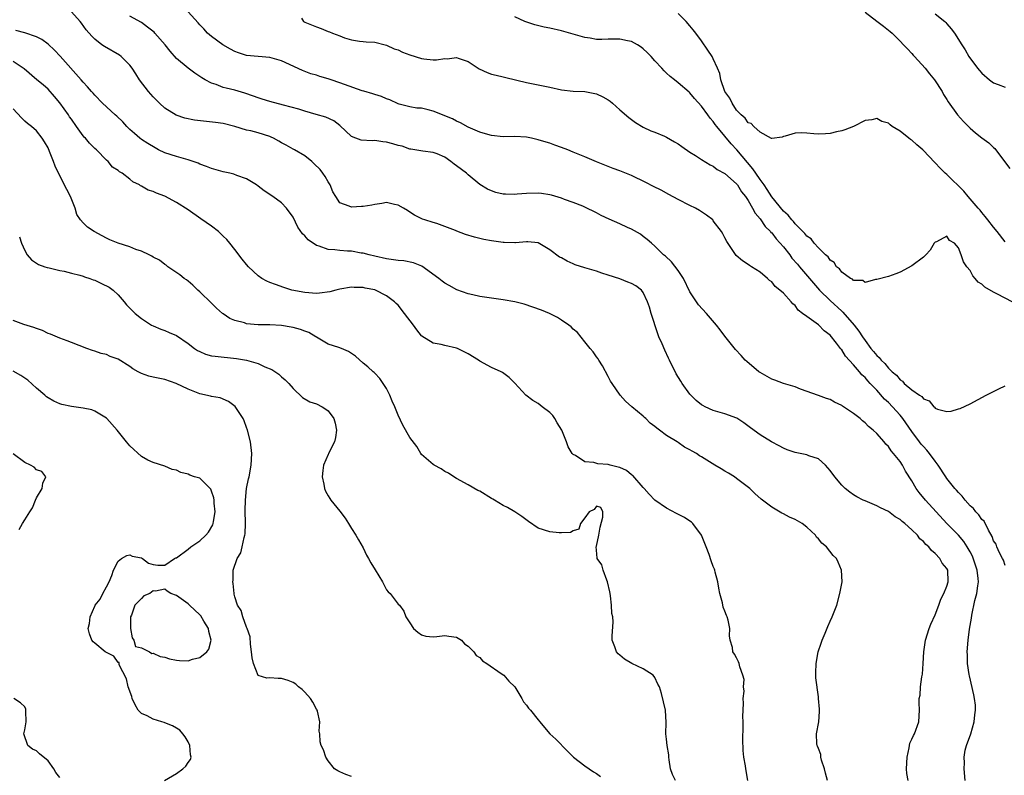
# Model space of a CAD drawing. Units: inches. Extents: x 2628000 to 2631000, y 1443000 to 1446000.
# Drawn here: x 2628402 to 2628571, y 1443496 to 1443625 of the extents above; entities that cross this region are included whole.
import ezdxf

# ---------------------------------------------------------------- set-up
doc = ezdxf.new("R2010")
doc.units = ezdxf.units.IN
doc.header["$MEASUREMENT"] = 0
doc.layers.add('LD26281443_2ft', color=237, linetype='Continuous')

msp = doc.modelspace()

# ---------------------------------------------------------------- linework, layer by layer
at = {"layer": 'LD26281443_2ft'}
for points, elevation in [([(2628554.4, 1443495), (2628554.15, 1443496.15), (2628554.09, 1443497), (2628554.2, 1443499), (2628554.57, 1443500.57), (2628554.6, 1443501), (2628554.65, 1443501.35), (2628555, 1443502.05), (2628555.29, 1443502.71), (2628555.48, 1443503), (2628556.2, 1443505), (2628556.33, 1443507), (2628556.27, 1443508.27), (2628556.3, 1443509), (2628556.42, 1443509.58), (2628556.49, 1443511), (2628556.72, 1443512.72), (2628556.83, 1443513.17), (2628556.98, 1443515), (2628557.06, 1443517), (2628557.34, 1443519), (2628557.96, 1443521), (2628558.26, 1443521.74), (2628559, 1443523.34), (2628559.63, 1443525), (2628559.97, 1443526.03), (2628560.48, 1443527), (2628561, 1443528.29), (2628561.24, 1443529), (2628561.16, 1443531), (2628561, 1443531.32), (2628560.23, 1443532.23), (2628559.82, 1443533), (2628559, 1443533.86), (2628558.36, 1443534.36), (2628557.94, 1443535), (2628557.42, 1443535.42), (2628557, 1443535.94), (2628556.4, 1443536.4), (2628555.96, 1443537), (2628555, 1443537.94), (2628553.79, 1443539), (2628553.34, 1443539.34), (2628553, 1443539.67), (2628552.15, 1443540.15), (2628551, 1443541.05), (2628549.67, 1443541.67), (2628549, 1443542.04), (2628547, 1443542.86), (2628546.69, 1443543), (2628545.59, 1443543.59), (2628545, 1443543.94), (2628544.38, 1443544.38), (2628543.6, 1443545), (2628543, 1443545.59), (2628541.83, 1443547), (2628541, 1443548.11), (2628540.23, 1443549), (2628539, 1443550.08), (2628537.38, 1443550.62), (2628537, 1443550.77), (2628535.9, 1443551), (2628535, 1443551.16), (2628533.64, 1443551.64), (2628533, 1443551.91), (2628532.28, 1443552.28), (2628530.99, 1443552.99), (2628529, 1443554.2), (2628527.38, 1443555.38), (2628526.25, 1443556.25), (2628525.02, 1443557.02), (2628523, 1443557.79), (2628521, 1443558.38), (2628519.61, 1443559), (2628519.21, 1443559.21), (2628519, 1443559.35), (2628518.08, 1443560.08), (2628517.13, 1443561), (2628517, 1443561.14), (2628515.67, 1443563), (2628515.41, 1443563.41), (2628514.65, 1443564.65), (2628513.48, 1443567), (2628513.33, 1443567.33), (2628512.68, 1443568.68), (2628512.24, 1443569.76), (2628511.69, 1443571), (2628511.47, 1443571.47), (2628510.33, 1443575), (2628510.05, 1443576.05), (2628509.74, 1443577), (2628509, 1443578.58), (2628508.68, 1443579), (2628507.7, 1443579.7), (2628507, 1443580.1), (2628506.35, 1443580.35), (2628505, 1443580.91), (2628503, 1443581.56), (2628501.89, 1443581.89), (2628501, 1443582.22), (2628499, 1443582.8), (2628497.34, 1443583.34), (2628497, 1443583.48), (2628495.93, 1443583.93), (2628495, 1443584.49), (2628494.65, 1443584.65), (2628493, 1443585.86), (2628491, 1443587.08), (2628489.24, 1443587.24), (2628489, 1443587.24), (2628487.08, 1443587.08), (2628487, 1443587.06), (2628485.14, 1443587.14), (2628485, 1443587.13), (2628483, 1443587.4), (2628481.66, 1443587.66), (2628480.06, 1443588.06), (2628478.53, 1443588.53), (2628477.07, 1443589.07), (2628476.81, 1443589.19), (2628475, 1443589.89), (2628473.63, 1443590.37), (2628473, 1443590.58), (2628471.55, 1443591), (2628471.14, 1443591.14), (2628469.82, 1443591.82), (2628469, 1443592.35), (2628468.62, 1443592.62), (2628467.9, 1443593), (2628467, 1443593.54), (2628466.34, 1443593.66), (2628465, 1443593.98), (2628464.2, 1443593.8), (2628463, 1443593.66), (2628462.46, 1443593.54), (2628461, 1443593.28), (2628460.72, 1443593.28), (2628459, 1443593.2), (2628458.61, 1443593.39), (2628457, 1443593.96), (2628456.31, 1443595), (2628455.83, 1443595.83), (2628455.37, 1443597), (2628455, 1443597.51), (2628454.46, 1443598.46), (2628454.11, 1443599), (2628453.62, 1443599.62), (2628452.63, 1443600.63), (2628452.2, 1443601), (2628451, 1443601.96), (2628449.23, 1443603), (2628449, 1443603.12), (2628447.81, 1443603.81), (2628447, 1443604.24), (2628446.52, 1443604.52), (2628445.64, 1443605), (2628445.21, 1443605.21), (2628445, 1443605.29), (2628443, 1443605.92), (2628441.73, 1443606.27), (2628441, 1443606.41), (2628439, 1443607.01), (2628437, 1443607.5), (2628435.72, 1443607.72), (2628432.12, 1443608.12), (2628430.44, 1443608.44), (2628428.96, 1443608.96), (2628427, 1443610.18), (2628426.09, 1443611), (2628425, 1443612.09), (2628424.2, 1443613), (2628422.69, 1443615), (2628422.04, 1443616.04), (2628421.41, 1443617), (2628421, 1443617.53), (2628419.51, 1443619), (2628419.23, 1443619.23), (2628416.69, 1443620.69), (2628416.2, 1443621), (2628415, 1443621.97), (2628414.48, 1443622.48), (2628413.55, 1443623.55), (2628412.72, 1443624.72), (2628412.49, 1443625), (2628411, 1443626.67)], 9876), ([(2628571, 1443531.8), (2628570.73, 1443532.73), (2628570.56, 1443533), (2628570.03, 1443533.97), (2628569.59, 1443535), (2628569.44, 1443535.44), (2628569, 1443536.04), (2628568.79, 1443536.79), (2628568.16, 1443537.85), (2628567.41, 1443539.41), (2628567, 1443539.71), (2628566.5, 1443540.5), (2628565.97, 1443541), (2628565.58, 1443541.58), (2628565, 1443542.03), (2628564.16, 1443543), (2628563.67, 1443543.67), (2628563, 1443544.29), (2628562.69, 1443544.69), (2628562.4, 1443545), (2628561, 1443546.74), (2628560.82, 1443547), (2628559.51, 1443549), (2628559, 1443549.66), (2628558.05, 1443551), (2628557.58, 1443551.58), (2628557, 1443552.18), (2628556.62, 1443552.62), (2628556.35, 1443553), (2628555, 1443554.77), (2628553.45, 1443557), (2628553, 1443557.55), (2628551.69, 1443559), (2628551, 1443559.72), (2628550.33, 1443560.33), (2628549, 1443561.85), (2628547.9, 1443563), (2628547.45, 1443563.45), (2628547, 1443564.01), (2628546.47, 1443564.47), (2628546.05, 1443565), (2628545, 1443566.2), (2628543.66, 1443567.66), (2628543, 1443568.73), (2628542.86, 1443568.86), (2628542.78, 1443569), (2628542.08, 1443569.92), (2628541, 1443571.27), (2628540.02, 1443572.02), (2628539, 1443573.04), (2628537, 1443574.44), (2628536.3, 1443575), (2628535.55, 1443575.55), (2628535, 1443576.33), (2628534.62, 1443576.62), (2628534.34, 1443577), (2628533, 1443578.47), (2628532.42, 1443579), (2628531.61, 1443579.61), (2628531, 1443580.4), (2628530.65, 1443580.65), (2628530.26, 1443581), (2628529, 1443582.03), (2628527.57, 1443583), (2628527.21, 1443583.21), (2628527, 1443583.38), (2628525.99, 1443583.99), (2628524.94, 1443584.94), (2628523.3, 1443587.3), (2628523, 1443587.92), (2628522.61, 1443588.61), (2628522.42, 1443589), (2628521, 1443590.88), (2628520.89, 1443591), (2628519.81, 1443591.81), (2628518.61, 1443592.61), (2628517.95, 1443593), (2628517, 1443593.48), (2628515, 1443594.51), (2628513.39, 1443595.39), (2628512.08, 1443596.08), (2628510.75, 1443596.75), (2628509.43, 1443597.43), (2628507, 1443598.61), (2628505, 1443599.42), (2628503.83, 1443599.83), (2628503, 1443600.14), (2628501, 1443600.94), (2628499, 1443601.82), (2628497, 1443602.64), (2628496.06, 1443603), (2628495, 1443603.43), (2628493.83, 1443603.83), (2628493, 1443604.14), (2628492.33, 1443604.33), (2628491, 1443604.75), (2628489.87, 1443605), (2628489, 1443605.17), (2628487, 1443605.28), (2628485, 1443605.26), (2628483, 1443605.46), (2628482.38, 1443605.62), (2628481, 1443606.02), (2628479, 1443606.88), (2628477.66, 1443607.66), (2628477, 1443607.93), (2628476.33, 1443608.33), (2628473, 1443609.66), (2628472.11, 1443609.89), (2628471, 1443610.14), (2628470.17, 1443610.17), (2628469, 1443610.4), (2628467.14, 1443610.86), (2628467, 1443610.88), (2628465.56, 1443611.56), (2628465, 1443611.74), (2628464.14, 1443612.14), (2628463, 1443612.47), (2628462.63, 1443612.63), (2628461.09, 1443613.09), (2628460.85, 1443613.15), (2628457.79, 1443614.21), (2628457, 1443614.51), (2628455.5, 1443615), (2628455, 1443615.18), (2628453.59, 1443615.59), (2628453, 1443615.79), (2628452.06, 1443616.06), (2628450.59, 1443616.59), (2628447, 1443618.27), (2628445, 1443618.85), (2628443.01, 1443618.99), (2628441, 1443619.2), (2628439.62, 1443619.62), (2628439, 1443619.87), (2628438.26, 1443620.26), (2628436.97, 1443621), (2628435, 1443622.43), (2628434.35, 1443623), (2628433.72, 1443623.72), (2628433, 1443624.45), (2628432.75, 1443624.75), (2628431, 1443626.65)], 9872), ([(2628564.17, 1443495), (2628564, 1443497), (2628564.02, 1443497.98), (2628563.96, 1443499), (2628564.18, 1443500.18), (2628564.39, 1443501), (2628565.14, 1443503), (2628565.71, 1443505), (2628565.8, 1443506.2), (2628565.91, 1443507), (2628565.9, 1443507.9), (2628565.75, 1443509), (2628565.65, 1443509.65), (2628564.89, 1443512.89), (2628564.84, 1443513.16), (2628564.57, 1443515), (2628564.53, 1443516.53), (2628564.51, 1443517), (2628564.66, 1443519), (2628564.92, 1443520.92), (2628565.23, 1443522.77), (2628565.29, 1443523.29), (2628565.83, 1443525.83), (2628566.18, 1443527), (2628566.31, 1443528.31), (2628566.45, 1443529), (2628566.4, 1443529.6), (2628566.19, 1443531), (2628565.39, 1443533.39), (2628565, 1443534.17), (2628564.52, 1443535), (2628563.92, 1443535.92), (2628563, 1443536.99), (2628561.04, 1443539), (2628557.36, 1443543), (2628556.29, 1443544.29), (2628555.76, 1443545), (2628555, 1443546.3), (2628553.96, 1443547.96), (2628553.39, 1443549), (2628553, 1443549.6), (2628551.9, 1443551), (2628551.47, 1443551.47), (2628551, 1443552.2), (2628550.59, 1443552.59), (2628550.26, 1443553), (2628549, 1443554.42), (2628548.39, 1443555), (2628547.6, 1443555.6), (2628547, 1443556.26), (2628546.58, 1443556.58), (2628546.15, 1443557), (2628545, 1443557.87), (2628543.13, 1443559.13), (2628543, 1443559.24), (2628541.77, 1443559.77), (2628541, 1443560.22), (2628540.39, 1443560.39), (2628539, 1443560.94), (2628535.96, 1443562.04), (2628535, 1443562.4), (2628533.01, 1443562.99), (2628531.56, 1443563.56), (2628531, 1443563.72), (2628530.21, 1443564.21), (2628529, 1443564.85), (2628528.8, 1443565), (2628526.74, 1443566.74), (2628526.47, 1443567), (2628525.77, 1443567.77), (2628524.8, 1443568.8), (2628523, 1443571.1), (2628522.18, 1443572.18), (2628521.52, 1443573), (2628519.81, 1443575), (2628518.48, 1443576.48), (2628518.09, 1443577), (2628517, 1443578.69), (2628515.9, 1443581), (2628515, 1443582.32), (2628513.84, 1443583.84), (2628512.79, 1443584.79), (2628512.48, 1443585), (2628511, 1443586.49), (2628510.38, 1443587), (2628509.68, 1443587.68), (2628509, 1443588.17), (2628508.54, 1443588.54), (2628507, 1443589.4), (2628506.27, 1443589.73), (2628505, 1443590.35), (2628503.15, 1443591.15), (2628501.78, 1443591.78), (2628501, 1443592.22), (2628499, 1443593.22), (2628498.66, 1443593.34), (2628497, 1443594.02), (2628495.5, 1443594.5), (2628495, 1443594.71), (2628493.25, 1443595.25), (2628493, 1443595.31), (2628491.55, 1443595.55), (2628491, 1443595.61), (2628489, 1443595.56), (2628487.4, 1443595.4), (2628487, 1443595.39), (2628485.4, 1443595.4), (2628485, 1443595.44), (2628483.72, 1443595.72), (2628483, 1443595.97), (2628482.3, 1443596.3), (2628481, 1443597.1), (2628479, 1443598.73), (2628478.72, 1443599), (2628477, 1443600.29), (2628476.58, 1443600.58), (2628476.05, 1443601), (2628475, 1443601.73), (2628473.69, 1443602.31), (2628473, 1443602.58), (2628471.22, 1443602.78), (2628469.14, 1443603.14), (2628469, 1443603.14), (2628467.66, 1443603.66), (2628467, 1443603.77), (2628466.06, 1443604.06), (2628465, 1443604.35), (2628464.37, 1443604.37), (2628463, 1443604.59), (2628462.53, 1443604.53), (2628460.67, 1443604.67), (2628459.76, 1443605), (2628459, 1443605.32), (2628457, 1443607.18), (2628455.96, 1443607.96), (2628454.62, 1443608.62), (2628452.95, 1443609.05), (2628451, 1443609.64), (2628450, 1443610), (2628447.32, 1443610.68), (2628445, 1443611.29), (2628443.71, 1443611.71), (2628443, 1443611.91), (2628442.22, 1443612.22), (2628440.7, 1443612.7), (2628439, 1443613.21), (2628437.55, 1443613.55), (2628437, 1443613.72), (2628435.81, 1443614.19), (2628435, 1443614.42), (2628433.95, 1443615), (2628433.35, 1443615.35), (2628433, 1443615.6), (2628432.16, 1443616.16), (2628431, 1443617.03), (2628429, 1443618.65), (2628427.9, 1443619.9), (2628427.06, 1443621), (2628425.32, 1443623), (2628425.16, 1443623.16), (2628424.05, 1443624.05), (2628423, 1443624.8), (2628421, 1443625.93)], 9874), ([(2628450.43, 1443625.57), (2628450.8, 1443625), (2628451, 1443624.9), (2628453, 1443624.07), (2628453.79, 1443623.79), (2628455, 1443623.31), (2628455.24, 1443623.24), (2628455.77, 1443623), (2628457, 1443622.53), (2628457.79, 1443622.21), (2628459, 1443621.87), (2628460.37, 1443621.63), (2628461, 1443621.58), (2628461.49, 1443621.49), (2628463, 1443621.46), (2628464.76, 1443621), (2628465, 1443620.96), (2628466.31, 1443620.31), (2628467, 1443620.15), (2628467.76, 1443619.76), (2628469, 1443619.31), (2628471, 1443618.68), (2628471.39, 1443618.61), (2628473, 1443618.46), (2628473.55, 1443618.45), (2628475, 1443618.65), (2628475.37, 1443618.63), (2628477, 1443618.84), (2628477.27, 1443618.73), (2628479, 1443618.14), (2628480.89, 1443616.89), (2628482.24, 1443616.24), (2628483, 1443615.96), (2628483.8, 1443615.8), (2628485, 1443615.52), (2628485.43, 1443615.43), (2628489, 1443614.55), (2628489.55, 1443614.45), (2628493, 1443613.74), (2628495, 1443613.29), (2628497, 1443613.05), (2628499, 1443612.98), (2628501, 1443612.61), (2628502.08, 1443612.08), (2628503, 1443611.58), (2628503.34, 1443611.34), (2628503.74, 1443611), (2628505, 1443609.88), (2628506.53, 1443608.53), (2628507.68, 1443607.68), (2628509, 1443606.92), (2628510.29, 1443606.29), (2628511, 1443606.04), (2628512.62, 1443605.38), (2628513, 1443605.2), (2628514.37, 1443604.37), (2628515, 1443604.05), (2628515.59, 1443603.59), (2628517, 1443602.64), (2628517.96, 1443602.04), (2628519, 1443601.35), (2628520.45, 1443600.45), (2628521, 1443600.21), (2628521.67, 1443599.67), (2628523, 1443598.98), (2628525, 1443597.17), (2628525.13, 1443597), (2628525.84, 1443595.84), (2628526.53, 1443595), (2628527, 1443594.31), (2628527.73, 1443593), (2628528.16, 1443592.16), (2628529, 1443591.2), (2628529.89, 1443589.89), (2628530.78, 1443589), (2628530.87, 1443588.87), (2628531, 1443588.77), (2628531.77, 1443587.77), (2628533, 1443586.39), (2628534.1, 1443585), (2628534.48, 1443584.48), (2628535.42, 1443583.42), (2628535.75, 1443583), (2628537.46, 1443581), (2628538.16, 1443580.16), (2628539.21, 1443579), (2628541, 1443577.2), (2628543, 1443575.37), (2628543.21, 1443575.21), (2628545.12, 1443573), (2628545.96, 1443571.96), (2628546.56, 1443571), (2628547, 1443570.35), (2628548.01, 1443569), (2628548.47, 1443568.47), (2628549, 1443567.78), (2628549.44, 1443567.44), (2628549.75, 1443567), (2628550.41, 1443566.41), (2628551, 1443565.63), (2628551.67, 1443565), (2628552.4, 1443564.4), (2628553, 1443563.59), (2628553.39, 1443563.39), (2628553.72, 1443563), (2628555, 1443561.91), (2628556.31, 1443561), (2628556.74, 1443560.74), (2628557, 1443560.35), (2628557.99, 1443559.99), (2628558.79, 1443559), (2628558.92, 1443558.92), (2628559, 1443558.78), (2628559.41, 1443558.59), (2628561, 1443558.19), (2628561.73, 1443558.27), (2628563, 1443558.62), (2628563.28, 1443558.72), (2628565, 1443559.51), (2628567.78, 1443561), (2628569, 1443561.64), (2628569.91, 1443562.09), (2628571, 1443562.6)], 9870), ([(2628572.2, 1443577), (2628569.7, 1443578.3), (2628569, 1443578.64), (2628567.5, 1443579.5), (2628567, 1443579.98), (2628566.36, 1443580.36), (2628565.86, 1443581), (2628565.45, 1443581.45), (2628565, 1443582.32), (2628564.43, 1443583), (2628563.85, 1443583.85), (2628563.45, 1443585), (2628563, 1443586.23), (2628562.3, 1443587), (2628561.48, 1443587.48), (2628561, 1443588.2), (2628559.27, 1443587.27), (2628559, 1443587.17), (2628558.86, 1443587), (2628558.17, 1443585.83), (2628557.39, 1443585), (2628557, 1443584.61), (2628555, 1443583.17), (2628553, 1443582.05), (2628552.25, 1443581.75), (2628551, 1443581.33), (2628549, 1443580.81), (2628548.81, 1443580.81), (2628547, 1443580.31), (2628546.62, 1443580.62), (2628545, 1443580.65), (2628544.85, 1443580.85), (2628544.49, 1443581), (2628543, 1443582.03), (2628542.63, 1443582.63), (2628542.1, 1443583), (2628541.7, 1443583.7), (2628541, 1443584.1), (2628540.67, 1443584.67), (2628540.25, 1443585), (2628539, 1443586.24), (2628538.3, 1443587), (2628537.75, 1443587.75), (2628537, 1443588.23), (2628536.68, 1443588.68), (2628536.33, 1443589), (2628535, 1443590.35), (2628534.73, 1443590.73), (2628534.45, 1443591), (2628533.83, 1443591.83), (2628533, 1443592.5), (2628531, 1443594.98), (2628530.23, 1443596.23), (2628529.72, 1443597), (2628529, 1443597.96), (2628528.28, 1443599), (2628527.77, 1443599.77), (2628526.84, 1443600.84), (2628525.03, 1443603.03), (2628524.05, 1443604.05), (2628523, 1443605.34), (2628521.6, 1443607), (2628521.34, 1443607.34), (2628521, 1443607.87), (2628520.44, 1443608.44), (2628520.08, 1443609), (2628519, 1443610.51), (2628517.79, 1443611.79), (2628517, 1443612.78), (2628516.87, 1443612.87), (2628515, 1443614.52), (2628514.35, 1443615), (2628513.59, 1443615.59), (2628513, 1443616.13), (2628512.55, 1443616.55), (2628512.17, 1443617), (2628511, 1443618.24), (2628510.33, 1443619), (2628509.69, 1443619.69), (2628509, 1443620.3), (2628508.61, 1443620.61), (2628508.03, 1443621), (2628507, 1443621.59), (2628506.3, 1443621.7), (2628505, 1443622), (2628503, 1443621.97), (2628501.91, 1443621.91), (2628501, 1443621.94), (2628499.87, 1443622.13), (2628499, 1443622.24), (2628495, 1443623.38), (2628493, 1443623.83), (2628492.03, 1443624.03), (2628490.44, 1443624.44), (2628488.72, 1443625), (2628487, 1443625.8)], 9868), ([(2628571, 1443587.26), (2628569.66, 1443589), (2628569, 1443589.77), (2628568.03, 1443591), (2628567.6, 1443591.6), (2628567, 1443592.26), (2628566.7, 1443592.7), (2628566.41, 1443593), (2628564.68, 1443595), (2628563.93, 1443595.93), (2628561, 1443598.78), (2628560.74, 1443599), (2628559.86, 1443599.86), (2628559, 1443600.77), (2628558.88, 1443600.88), (2628557, 1443602.91), (2628556.9, 1443603), (2628555.86, 1443603.86), (2628555, 1443604.68), (2628554.78, 1443604.78), (2628554.53, 1443605), (2628553, 1443606.2), (2628551.66, 1443607), (2628551.28, 1443607.28), (2628551, 1443607.59), (2628549.87, 1443607.87), (2628549, 1443608.38), (2628548.16, 1443608.16), (2628547, 1443608.04), (2628545, 1443607.04), (2628543.56, 1443606.44), (2628543, 1443606.27), (2628542.11, 1443606.11), (2628541, 1443605.82), (2628540.25, 1443605.75), (2628539, 1443605.71), (2628538.25, 1443605.75), (2628537, 1443605.86), (2628536.08, 1443605.92), (2628535, 1443605.86), (2628533.34, 1443605.34), (2628533, 1443605.28), (2628532.8, 1443605.2), (2628531, 1443604.94), (2628530.98, 1443604.98), (2628529, 1443606.04), (2628527.93, 1443607), (2628527.5, 1443607.5), (2628527, 1443607.63), (2628526.46, 1443608.46), (2628525.77, 1443609), (2628525, 1443609.79), (2628524.22, 1443611), (2628523.84, 1443611.84), (2628522.99, 1443613), (2628522.3, 1443615), (2628522.09, 1443616.09), (2628521.73, 1443617), (2628521, 1443618.58), (2628520.78, 1443619), (2628520.08, 1443620.08), (2628519, 1443621.66), (2628517.98, 1443623), (2628517.57, 1443623.57), (2628517, 1443624.25), (2628516.32, 1443625), (2628515, 1443626.38)], 9866), ([(2628547, 1443626.58), (2628549, 1443625.05), (2628550.19, 1443624.19), (2628551, 1443623.52), (2628551.31, 1443623.3), (2628551.63, 1443623), (2628553, 1443621.64), (2628553.61, 1443621), (2628554.3, 1443620.3), (2628555, 1443619.53), (2628555.26, 1443619.26), (2628555.49, 1443619), (2628557.3, 1443617), (2628558.03, 1443616.03), (2628558.89, 1443615), (2628560.21, 1443613), (2628560.47, 1443612.47), (2628561, 1443611.64), (2628561.23, 1443611.23), (2628562.85, 1443609), (2628563.85, 1443607.85), (2628565, 1443606.7), (2628565.92, 1443605.92), (2628567, 1443605.08), (2628568.2, 1443604.2), (2628569, 1443603.42), (2628569.23, 1443603.23), (2628570.55, 1443601.45), (2628571.81, 1443599.81)], 9864), ([(2628559, 1443626.3), (2628560.66, 1443625), (2628560.83, 1443624.83), (2628561, 1443624.61), (2628561.76, 1443623.76), (2628562.33, 1443623), (2628563.58, 1443621), (2628564.16, 1443620.16), (2628564.81, 1443619), (2628566.29, 1443617), (2628566.62, 1443616.62), (2628567, 1443616.17), (2628568.32, 1443615), (2628569, 1443614.49), (2628569.81, 1443614.19), (2628571, 1443613.73)], 9862), ([(2628540.55, 1443495), (2628540.25, 1443496.25), (2628540.04, 1443497), (2628539.54, 1443498.46), (2628539.43, 1443499), (2628539.41, 1443499.41), (2628539, 1443500.45), (2628538.86, 1443500.86), (2628538.77, 1443501), (2628538.73, 1443501.27), (2628538.68, 1443503), (2628539.06, 1443505), (2628539.22, 1443506.78), (2628539.21, 1443507), (2628539.18, 1443507.18), (2628539.05, 1443509), (2628539, 1443509.29), (2628538.59, 1443512.59), (2628538.57, 1443513), (2628538.59, 1443513.41), (2628538.6, 1443515), (2628538.97, 1443517.03), (2628539.49, 1443518.51), (2628539.68, 1443519), (2628540.19, 1443520.19), (2628540.62, 1443521.38), (2628541, 1443522.27), (2628541.38, 1443523), (2628541.6, 1443523.6), (2628542.17, 1443525), (2628542.69, 1443527), (2628543.06, 1443529), (2628542.99, 1443531), (2628542.39, 1443532.39), (2628542.1, 1443533), (2628541.54, 1443533.54), (2628540.4, 1443535), (2628539.61, 1443535.61), (2628539, 1443536.36), (2628538.68, 1443536.68), (2628538.49, 1443537), (2628537, 1443538.37), (2628536.22, 1443539), (2628535, 1443539.69), (2628534.07, 1443540.07), (2628533, 1443540.64), (2628532.75, 1443540.75), (2628531, 1443541.78), (2628529.2, 1443543.2), (2628528.14, 1443544.14), (2628527.27, 1443545), (2628525, 1443546.72), (2628524.61, 1443547), (2628523.62, 1443547.62), (2628523, 1443547.99), (2628522.34, 1443548.34), (2628521.26, 1443549), (2628519, 1443550.43), (2628518.62, 1443550.62), (2628518.09, 1443551), (2628517.4, 1443551.4), (2628517, 1443551.65), (2628516.08, 1443552.08), (2628515, 1443552.88), (2628514.92, 1443552.92), (2628514.81, 1443553), (2628513, 1443554.06), (2628511.79, 1443555), (2628511.32, 1443555.32), (2628511, 1443555.64), (2628510.2, 1443556.2), (2628509.41, 1443557), (2628509.19, 1443557.19), (2628509, 1443557.39), (2628507.02, 1443559), (2628505.94, 1443559.94), (2628505.04, 1443561), (2628503.66, 1443563), (2628503.41, 1443563.41), (2628503, 1443564.17), (2628502.02, 1443566.02), (2628501.36, 1443567), (2628501.24, 1443567.24), (2628501, 1443567.53), (2628500.43, 1443568.43), (2628499.92, 1443569), (2628499, 1443570.11), (2628497.72, 1443571.72), (2628497, 1443572.32), (2628496.67, 1443572.67), (2628496.27, 1443573), (2628495, 1443573.85), (2628494.3, 1443574.3), (2628492.91, 1443575), (2628491.56, 1443575.56), (2628490.09, 1443576.09), (2628488.57, 1443576.57), (2628487, 1443576.99), (2628485, 1443577.34), (2628483, 1443577.59), (2628481, 1443577.9), (2628479.81, 1443578.19), (2628479, 1443578.37), (2628477.04, 1443579.04), (2628475.75, 1443579.75), (2628475, 1443580.2), (2628474.54, 1443580.54), (2628473.99, 1443581), (2628471.07, 1443583.07), (2628469.65, 1443583.65), (2628467.98, 1443583.98), (2628467, 1443584.08), (2628465, 1443584.36), (2628463, 1443584.78), (2628462.05, 1443585), (2628461, 1443585.3), (2628460.68, 1443585.32), (2628459, 1443585.64), (2628458.33, 1443585.67), (2628457, 1443585.75), (2628456.13, 1443585.87), (2628455, 1443585.94), (2628453.47, 1443586.53), (2628453, 1443586.65), (2628451.6, 1443587.6), (2628451, 1443588.29), (2628450.61, 1443588.61), (2628449.79, 1443589.79), (2628449, 1443591.49), (2628447.89, 1443593), (2628447, 1443593.93), (2628445.5, 1443595), (2628444.01, 1443596.01), (2628443, 1443596.81), (2628442.73, 1443597), (2628441, 1443598.07), (2628439.37, 1443598.63), (2628438.84, 1443598.84), (2628438.14, 1443599), (2628437, 1443599.24), (2628435, 1443599.81), (2628434.18, 1443600.18), (2628433, 1443600.58), (2628432.72, 1443600.72), (2628431, 1443601.31), (2628430.61, 1443601.39), (2628429, 1443601.85), (2628427, 1443602.5), (2628425.95, 1443603), (2628425.33, 1443603.33), (2628424.08, 1443604.08), (2628423, 1443604.8), (2628422.73, 1443605), (2628421.8, 1443605.8), (2628421, 1443606.5), (2628420.48, 1443607), (2628419.79, 1443607.79), (2628418.79, 1443608.79), (2628418.52, 1443609), (2628416.34, 1443611), (2628415, 1443612.36), (2628414.72, 1443612.72), (2628414.43, 1443613), (2628413.78, 1443613.78), (2628413, 1443614.58), (2628412.68, 1443615), (2628409.08, 1443619.08), (2628408.1, 1443620.1), (2628407, 1443621.12), (2628405.92, 1443621.92), (2628405, 1443622.35), (2628403.05, 1443623.05), (2628401.46, 1443623.46)], 9878), ([(2628526.91, 1443495), (2628526.57, 1443497), (2628526.52, 1443497.48), (2628526.23, 1443499), (2628526.11, 1443500.11), (2628526.07, 1443502.07), (2628526.11, 1443504.11), (2628526.11, 1443505), (2628526.05, 1443505.95), (2628526.1, 1443507), (2628526.2, 1443508.2), (2628526.12, 1443509), (2628526.27, 1443510.27), (2628526.19, 1443511), (2628526.26, 1443512.26), (2628526.08, 1443513), (2628525.54, 1443514.46), (2628525.44, 1443515), (2628525.32, 1443515.32), (2628525, 1443515.97), (2628524.64, 1443516.64), (2628524.37, 1443517), (2628524.26, 1443517.74), (2628523.91, 1443519), (2628523.77, 1443519.77), (2628523.81, 1443521), (2628523.56, 1443522.44), (2628523.38, 1443523), (2628523.25, 1443523.25), (2628523, 1443523.98), (2628522.69, 1443524.69), (2628522.56, 1443525.44), (2628522.11, 1443527), (2628521.93, 1443527.93), (2628521.76, 1443529), (2628521.33, 1443530.67), (2628521.26, 1443531), (2628521.2, 1443531.2), (2628521, 1443531.64), (2628520.62, 1443532.62), (2628520.28, 1443533.72), (2628519.79, 1443535), (2628519.55, 1443535.55), (2628518.96, 1443537), (2628517.47, 1443539), (2628517.25, 1443539.25), (2628517, 1443539.4), (2628516.05, 1443540.05), (2628514.71, 1443540.71), (2628513, 1443541.63), (2628510.99, 1443542.99), (2628510.02, 1443544.02), (2628509.16, 1443545), (2628509, 1443545.15), (2628507.23, 1443547.23), (2628507, 1443547.36), (2628506.11, 1443548.11), (2628505, 1443548.58), (2628504.68, 1443548.68), (2628503.31, 1443549), (2628503, 1443549.09), (2628501.22, 1443549.22), (2628500.54, 1443549.46), (2628499, 1443549.59), (2628497.37, 1443550.63), (2628497, 1443550.8), (2628496.83, 1443551), (2628496.12, 1443552.12), (2628495.84, 1443553), (2628495.05, 1443555), (2628494.27, 1443556.27), (2628493.84, 1443557), (2628493.49, 1443557.49), (2628493, 1443558.01), (2628491.66, 1443559), (2628491, 1443559.57), (2628490.09, 1443560.09), (2628488.9, 1443561), (2628487, 1443563.06), (2628486.03, 1443564.03), (2628484.87, 1443564.87), (2628484.65, 1443565), (2628483, 1443565.74), (2628481, 1443566.82), (2628480.75, 1443567), (2628479, 1443568.04), (2628477.14, 1443569), (2628477, 1443569.05), (2628475, 1443569.47), (2628474.35, 1443569.65), (2628473, 1443569.87), (2628471.08, 1443571.08), (2628471, 1443571.17), (2628470.18, 1443572.18), (2628469.6, 1443573), (2628468.09, 1443575), (2628467, 1443576.38), (2628466.67, 1443576.67), (2628466.35, 1443577), (2628465, 1443578.02), (2628463.1, 1443579), (2628463, 1443579.03), (2628461.34, 1443579.34), (2628461, 1443579.42), (2628459.45, 1443579.45), (2628459, 1443579.49), (2628457, 1443579.17), (2628456.32, 1443579), (2628455.3, 1443578.7), (2628453.54, 1443578.46), (2628453, 1443578.41), (2628451, 1443578.55), (2628448.77, 1443579), (2628447.43, 1443579.43), (2628445.95, 1443579.95), (2628445, 1443580.3), (2628444.52, 1443580.52), (2628443.66, 1443581), (2628443, 1443581.42), (2628441.33, 1443583), (2628441, 1443583.35), (2628440.27, 1443584.27), (2628439, 1443585.94), (2628438.17, 1443587), (2628437.65, 1443587.65), (2628437, 1443588.25), (2628436.63, 1443588.63), (2628436.19, 1443589), (2628435, 1443589.92), (2628433.21, 1443591.21), (2628431, 1443592.74), (2628429, 1443594.02), (2628427, 1443595.08), (2628425.58, 1443595.58), (2628425, 1443595.86), (2628424.14, 1443596.13), (2628423, 1443596.8), (2628422.86, 1443596.86), (2628422.68, 1443597), (2628421.55, 1443597.55), (2628421, 1443598.01), (2628419.7, 1443599), (2628419.25, 1443599.25), (2628419, 1443599.49), (2628418.07, 1443600.07), (2628417.28, 1443601), (2628417, 1443601.24), (2628415.3, 1443603), (2628415, 1443603.26), (2628414.13, 1443604.13), (2628413.4, 1443605), (2628413.19, 1443605.19), (2628413, 1443605.41), (2628411.9, 1443607), (2628411, 1443608.25), (2628410.69, 1443608.69), (2628410.52, 1443609), (2628409.04, 1443611.04), (2628408.13, 1443612.13), (2628407, 1443613.41), (2628406.15, 1443614.15), (2628405.1, 1443615), (2628402.9, 1443616.9), (2628401, 1443618.16)], 9880), ([(2628514.53, 1443495), (2628514, 1443496), (2628513.67, 1443497), (2628513.46, 1443498.54), (2628513.4, 1443499), (2628513.4, 1443499.39), (2628513.11, 1443501), (2628513, 1443502.06), (2628512.88, 1443503), (2628512.93, 1443504.93), (2628512.81, 1443507), (2628512.45, 1443508.45), (2628512.14, 1443509.86), (2628511.8, 1443511), (2628511.5, 1443511.5), (2628511, 1443512.64), (2628510.72, 1443513), (2628509, 1443514.08), (2628507.03, 1443515.03), (2628505.77, 1443515.77), (2628505, 1443516.45), (2628504.69, 1443516.69), (2628504.41, 1443517), (2628504.13, 1443517.87), (2628503.68, 1443519), (2628503.69, 1443519.69), (2628503.83, 1443522.17), (2628503.77, 1443523), (2628503.61, 1443523.61), (2628503.57, 1443525), (2628503.39, 1443526.61), (2628503.3, 1443527), (2628503.28, 1443527.28), (2628502.87, 1443529), (2628502.73, 1443529.27), (2628502.15, 1443531), (2628501.91, 1443531.91), (2628501.09, 1443533), (2628501.07, 1443533.07), (2628501, 1443534.41), (2628500.94, 1443535), (2628501, 1443535.13), (2628501.37, 1443537), (2628501.62, 1443538.38), (2628502.09, 1443540.09), (2628502.08, 1443541), (2628501.75, 1443541.75), (2628501, 1443541.96), (2628500.58, 1443541.42), (2628499.7, 1443541), (2628499, 1443540), (2628498.26, 1443539), (2628497.96, 1443538.04), (2628497, 1443537.76), (2628496.55, 1443537.45), (2628495, 1443537.43), (2628494.61, 1443537.39), (2628493, 1443537.58), (2628491, 1443538.21), (2628489.32, 1443539.32), (2628488.18, 1443540.18), (2628486.98, 1443540.98), (2628485.75, 1443541.75), (2628485, 1443542.09), (2628483.49, 1443543), (2628483.2, 1443543.2), (2628483, 1443543.31), (2628481, 1443544.54), (2628480.66, 1443544.66), (2628479, 1443545.64), (2628477, 1443546.69), (2628476.52, 1443547), (2628475.62, 1443547.62), (2628475, 1443547.91), (2628474.35, 1443548.35), (2628473.17, 1443549), (2628473, 1443549.11), (2628471, 1443550.81), (2628470.87, 1443551), (2628470.18, 1443552.18), (2628469, 1443553.76), (2628467.82, 1443555.82), (2628467, 1443557.54), (2628466.41, 1443559), (2628465.96, 1443559.96), (2628465.55, 1443561), (2628465, 1443562.11), (2628463.87, 1443563.87), (2628463, 1443564.78), (2628462.89, 1443564.89), (2628462.73, 1443565), (2628461.82, 1443565.82), (2628461, 1443566.49), (2628459.67, 1443567.67), (2628459, 1443568.14), (2628458.48, 1443568.48), (2628457.27, 1443569), (2628456.84, 1443569.16), (2628455, 1443569.75), (2628453, 1443570.93), (2628452.9, 1443571), (2628451.7, 1443571.7), (2628451, 1443571.93), (2628450.25, 1443572.25), (2628449, 1443572.58), (2628448.66, 1443572.66), (2628447, 1443572.92), (2628444.99, 1443573.01), (2628443, 1443573.02), (2628441, 1443573.22), (2628440.64, 1443573.36), (2628439, 1443573.8), (2628438.14, 1443574.14), (2628437, 1443574.9), (2628436.87, 1443575), (2628435.88, 1443575.88), (2628435, 1443576.73), (2628433, 1443578.7), (2628432.66, 1443579), (2628431.82, 1443579.82), (2628431, 1443580.49), (2628430.72, 1443580.72), (2628430.3, 1443581), (2628429.6, 1443581.6), (2628427.53, 1443583), (2628427.23, 1443583.23), (2628427, 1443583.37), (2628426.09, 1443584.09), (2628425, 1443584.64), (2628424.79, 1443584.79), (2628424.32, 1443585), (2628423, 1443585.64), (2628422.04, 1443585.96), (2628421, 1443586.38), (2628419, 1443587.01), (2628417.6, 1443587.6), (2628417, 1443587.87), (2628416.26, 1443588.26), (2628414.92, 1443589), (2628413.79, 1443589.79), (2628413, 1443590.51), (2628412.57, 1443591), (2628411.94, 1443591.94), (2628411.63, 1443593), (2628410.84, 1443595), (2628410.2, 1443596.2), (2628408.8, 1443599), (2628408.22, 1443600.22), (2628407.94, 1443601), (2628407.27, 1443602.73), (2628407, 1443603.34), (2628406.4, 1443604.4), (2628406.01, 1443605), (2628405, 1443606.28), (2628404.16, 1443607), (2628403.49, 1443607.5), (2628403, 1443607.92), (2628402.47, 1443608.47), (2628401, 1443610.06)], 9882), ([(2628402.1, 1443588.1), (2628402.45, 1443587), (2628403, 1443585.78), (2628403.45, 1443585), (2628404.18, 1443584.18), (2628405.36, 1443583.36), (2628406.44, 1443583), (2628406.85, 1443582.85), (2628407.22, 1443582.78), (2628409, 1443582.37), (2628409.78, 1443582.22), (2628411, 1443581.91), (2628412.44, 1443581.56), (2628413, 1443581.38), (2628413.27, 1443581.27), (2628414.15, 1443581), (2628414.76, 1443580.76), (2628415, 1443580.68), (2628416.14, 1443580.14), (2628417.47, 1443579.47), (2628418.14, 1443579), (2628419, 1443578.15), (2628420.04, 1443577), (2628420.47, 1443576.47), (2628421, 1443575.9), (2628421.45, 1443575.45), (2628421.93, 1443575), (2628423, 1443574.12), (2628424.75, 1443573), (2628425, 1443572.87), (2628426.32, 1443572.32), (2628427, 1443572.09), (2628427.74, 1443571.74), (2628429, 1443571.21), (2628431, 1443569.84), (2628432.09, 1443569), (2628432.62, 1443568.62), (2628433, 1443568.44), (2628434, 1443568), (2628435, 1443567.75), (2628435.64, 1443567.64), (2628439.27, 1443567.27), (2628441, 1443566.98), (2628443, 1443566.43), (2628444.14, 1443565.86), (2628445.37, 1443565.37), (2628446.56, 1443564.56), (2628447, 1443564.14), (2628447.62, 1443563.62), (2628448.25, 1443563), (2628449, 1443562.14), (2628450.61, 1443560.61), (2628451.87, 1443559.87), (2628453, 1443559.52), (2628453.99, 1443559), (2628454.6, 1443558.6), (2628455, 1443558.28), (2628455.98, 1443557), (2628456.18, 1443556.18), (2628456.41, 1443555), (2628456.28, 1443553.72), (2628456.06, 1443553), (2628455.13, 1443551.13), (2628455.07, 1443550.93), (2628455, 1443550.8), (2628454.18, 1443549), (2628454.07, 1443548.07), (2628453.97, 1443547), (2628454.25, 1443545.75), (2628454.38, 1443545), (2628454.56, 1443544.56), (2628455, 1443543.72), (2628455.29, 1443543.29), (2628455.46, 1443543), (2628457, 1443541.11), (2628457.93, 1443539.93), (2628458.46, 1443539), (2628459, 1443538.12), (2628459.72, 1443537), (2628460.18, 1443536.18), (2628461, 1443534.86), (2628461.59, 1443533.59), (2628461.89, 1443533), (2628462.29, 1443532.29), (2628463.04, 1443531.04), (2628464.32, 1443529), (2628464.53, 1443528.53), (2628465, 1443527.62), (2628465.27, 1443527.27), (2628465.62, 1443527), (2628467, 1443525.18), (2628467.2, 1443525), (2628467.96, 1443523.96), (2628468.33, 1443523), (2628469, 1443522.01), (2628469.65, 1443521), (2628470.39, 1443520.39), (2628471, 1443519.95), (2628471.73, 1443519.73), (2628473, 1443519.61), (2628473.64, 1443519.64), (2628475, 1443519.81), (2628475.7, 1443519.7), (2628477, 1443519.53), (2628477.86, 1443519), (2628478.39, 1443518.39), (2628479, 1443517.98), (2628479.95, 1443517), (2628480.39, 1443516.39), (2628481, 1443516.02), (2628481.46, 1443515.46), (2628482.18, 1443515), (2628484.67, 1443513.33), (2628485.1, 1443513), (2628485.97, 1443511.97), (2628486.99, 1443511), (2628488.17, 1443509), (2628488.45, 1443508.45), (2628489, 1443507.87), (2628489.35, 1443507.35), (2628489.68, 1443507), (2628491, 1443505.38), (2628491.29, 1443505), (2628492.07, 1443504.07), (2628492.99, 1443503), (2628494.03, 1443502.03), (2628496.01, 1443500.01), (2628497.06, 1443499), (2628499, 1443497.49), (2628500.48, 1443496.48), (2628501, 1443496.17), (2628501.69, 1443495.69)], 9884), ([(2628459, 1443495.64), (2628458.01, 1443496.01), (2628457, 1443496.49), (2628456.64, 1443496.64), (2628456.07, 1443497), (2628455, 1443498.32), (2628454.61, 1443499), (2628454.21, 1443500.21), (2628453.82, 1443501), (2628453.61, 1443501.61), (2628453.59, 1443503), (2628453.44, 1443503.44), (2628453.59, 1443505), (2628453.17, 1443506.83), (2628453.11, 1443507), (2628453, 1443507.17), (2628452.39, 1443508.39), (2628452, 1443509), (2628451, 1443510.11), (2628450.55, 1443510.55), (2628449.94, 1443511), (2628449.47, 1443511.47), (2628449, 1443511.76), (2628448.13, 1443512.13), (2628447, 1443512.47), (2628446.45, 1443512.45), (2628445, 1443512.59), (2628444.48, 1443512.48), (2628442.99, 1443512.99), (2628442.2, 1443515), (2628442, 1443516), (2628441.88, 1443517), (2628441.67, 1443518.33), (2628441.61, 1443519.61), (2628441.11, 1443521), (2628441, 1443521.23), (2628440.4, 1443523), (2628440.1, 1443524.1), (2628439.46, 1443525), (2628439, 1443526.46), (2628438.92, 1443526.92), (2628438.87, 1443527), (2628438.7, 1443528.7), (2628438.66, 1443529), (2628438.7, 1443529.3), (2628438.73, 1443531), (2628439.39, 1443533), (2628440.03, 1443533.97), (2628440.29, 1443535), (2628440.61, 1443536.61), (2628440.75, 1443537), (2628440.79, 1443537.21), (2628440.82, 1443539), (2628440.76, 1443541.24), (2628440.81, 1443543), (2628441.03, 1443545), (2628441.36, 1443546.64), (2628441.46, 1443547), (2628441.83, 1443549), (2628441.9, 1443551), (2628441.67, 1443553), (2628441.17, 1443555), (2628441, 1443555.45), (2628440.61, 1443556.61), (2628440.41, 1443557), (2628439.04, 1443559.04), (2628437.92, 1443559.92), (2628436.51, 1443560.51), (2628435, 1443560.75), (2628434.82, 1443560.82), (2628433, 1443561.19), (2628431, 1443561.99), (2628428.96, 1443563), (2628427, 1443563.66), (2628425, 1443564.05), (2628424.26, 1443564.26), (2628423, 1443564.69), (2628422.79, 1443564.79), (2628422.46, 1443565), (2628421.52, 1443565.52), (2628421, 1443565.87), (2628419, 1443567.15), (2628417.63, 1443567.63), (2628417, 1443567.96), (2628416.11, 1443568.11), (2628415, 1443568.53), (2628414.62, 1443568.62), (2628413.66, 1443569), (2628411, 1443570.01), (2628410.3, 1443570.3), (2628409, 1443570.76), (2628407.43, 1443571.43), (2628407, 1443571.57), (2628406.04, 1443572.04), (2628405, 1443572.4), (2628404.59, 1443572.59), (2628402.88, 1443573.12), (2628401, 1443573.75)], 9886), ([(2628426.98, 1443495), (2628429, 1443496.18), (2628430.1, 1443497), (2628430.59, 1443497.41), (2628431, 1443498.06), (2628431.41, 1443498.59), (2628431.5, 1443499), (2628431.4, 1443499.4), (2628431.32, 1443501), (2628431, 1443501.61), (2628430.47, 1443502.47), (2628430.08, 1443503), (2628429.58, 1443503.58), (2628429, 1443503.97), (2628428.32, 1443504.32), (2628427, 1443504.88), (2628426.89, 1443504.89), (2628426.49, 1443505), (2628425, 1443505.46), (2628423.96, 1443506.04), (2628423, 1443506.43), (2628422.43, 1443507), (2628421.92, 1443507.92), (2628421.44, 1443509), (2628421.36, 1443509.36), (2628420.75, 1443511), (2628420.42, 1443512.42), (2628419.2, 1443514.8), (2628419.16, 1443515), (2628419.17, 1443515.17), (2628419, 1443515.22), (2628418.25, 1443516.25), (2628417, 1443516.88), (2628416.81, 1443517), (2628415, 1443518.51), (2628414.75, 1443518.75), (2628414.51, 1443519), (2628414.1, 1443520.1), (2628413.86, 1443521), (2628414.1, 1443521.9), (2628414.23, 1443523), (2628415, 1443524.84), (2628415.08, 1443525), (2628415.95, 1443526.06), (2628416.38, 1443527), (2628417, 1443528.18), (2628417.47, 1443529), (2628417.93, 1443530.07), (2628418.22, 1443531), (2628419, 1443532.53), (2628419.56, 1443533), (2628420.5, 1443533.5), (2628421, 1443533.63), (2628421.43, 1443533.43), (2628423, 1443533.11), (2628423.2, 1443533), (2628424.21, 1443532.21), (2628425, 1443531.98), (2628425.84, 1443531.84), (2628427, 1443531.88), (2628428.65, 1443533), (2628428.89, 1443533.11), (2628429, 1443533.15), (2628431, 1443534.61), (2628431.49, 1443535), (2628433, 1443536.06), (2628434.04, 1443537), (2628434.5, 1443537.5), (2628435.24, 1443538.76), (2628435.31, 1443539), (2628435.34, 1443539.34), (2628435.62, 1443541), (2628435.49, 1443542.51), (2628435.47, 1443543), (2628435.41, 1443543.41), (2628435, 1443544.57), (2628434.88, 1443544.88), (2628433, 1443546.75), (2628432.08, 1443547), (2628431.31, 1443547.31), (2628431, 1443547.48), (2628429.73, 1443547.73), (2628429, 1443548.12), (2628428.28, 1443548.28), (2628427, 1443548.8), (2628425, 1443549.44), (2628424.12, 1443549.88), (2628423, 1443550.49), (2628421, 1443552.31), (2628420.43, 1443553), (2628418.84, 1443555), (2628417.05, 1443557), (2628417, 1443557.05), (2628415, 1443558.24), (2628414.48, 1443558.48), (2628413, 1443558.74), (2628411, 1443559.02), (2628409.39, 1443559.39), (2628409, 1443559.5), (2628407.97, 1443559.97), (2628407, 1443560.52), (2628406.73, 1443560.73), (2628406.43, 1443561), (2628405, 1443562.17), (2628403.54, 1443563.54), (2628402.35, 1443564.36), (2628401, 1443565.09)], 9888), ([(2628402.05, 1443537.95), (2628402.63, 1443539), (2628403, 1443539.63), (2628403.9, 1443541), (2628404.32, 1443541.68), (2628404.87, 1443543), (2628405, 1443543.38), (2628406.01, 1443545), (2628406.09, 1443545.91), (2628406.6, 1443547), (2628405.92, 1443547.92), (2628405, 1443548.17), (2628404.64, 1443548.64), (2628404.02, 1443549), (2628403, 1443549.44), (2628401, 1443550.93)], 9890), ([(2628409, 1443495.5), (2628408.33, 1443496.33), (2628408, 1443497), (2628407, 1443498.35), (2628405.56, 1443499.56), (2628405, 1443500.05), (2628404.34, 1443500.34), (2628403.53, 1443501), (2628402.84, 1443503), (2628403, 1443503.64), (2628403.24, 1443505), (2628403.17, 1443506.83), (2628403.17, 1443507.17), (2628403, 1443507.6), (2628402.29, 1443508.29), (2628401.16, 1443509)], 9890)]:
    msp.add_lwpolyline(points, dxfattribs=dict(at, elevation=elevation))
at = {"layer": 'LD26281443_2ft', "elevation": 9888}
msp.add_lwpolyline([(2628433.16, 1443523.16), (2628433, 1443523.33), (2628431.22, 1443525), (2628431, 1443525.23), (2628429, 1443526.68), (2628428.06, 1443527), (2628427.42, 1443527.42), (2628427, 1443527.73), (2628425.43, 1443527.43), (2628425, 1443527.44), (2628424.43, 1443527), (2628423.41, 1443526.6), (2628423, 1443526.14), (2628421.87, 1443525), (2628421.28, 1443523.28), (2628421.12, 1443523), (2628421.15, 1443521), (2628421.43, 1443519.43), (2628421.73, 1443519), (2628421.96, 1443517.96), (2628423, 1443517.72), (2628424.39, 1443517), (2628424.76, 1443516.76), (2628425, 1443516.79), (2628426.2, 1443516.2), (2628427, 1443516.1), (2628427.81, 1443515.81), (2628429, 1443515.57), (2628429.55, 1443515.55), (2628431, 1443515.48), (2628431.75, 1443515.75), (2628433, 1443516.07), (2628434.2, 1443517), (2628434.53, 1443517.46), (2628434.98, 1443519), (2628434.53, 1443520.53), (2628434.49, 1443521), (2628433.71, 1443522.29)], close=True, dxfattribs=at)

doc.saveas('drawing.dxf')
